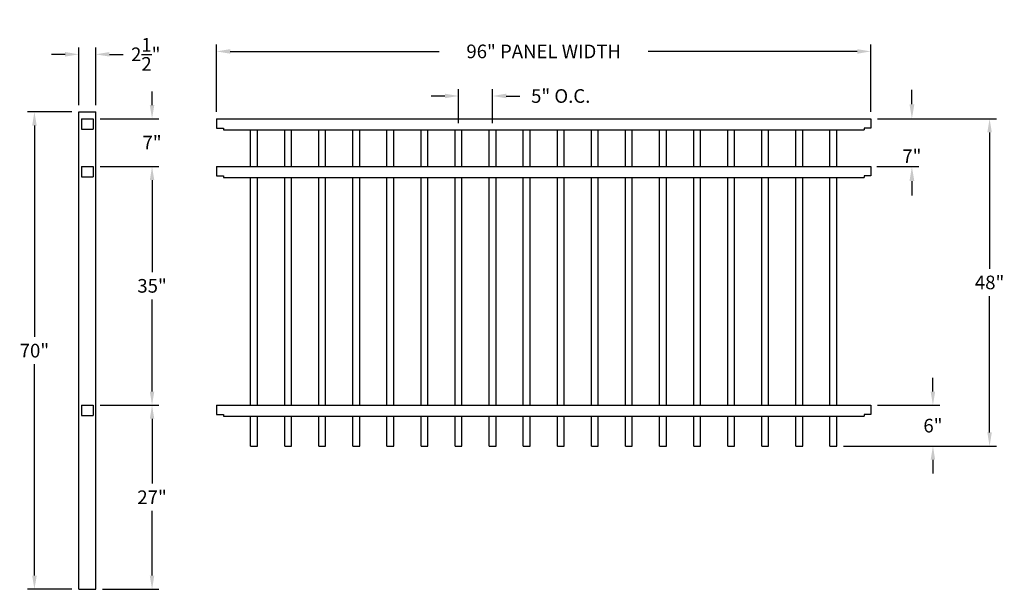
# Model space of a CAD drawing. Units: inches. Extents: x -24 to 120, y 1 to 85.
import ezdxf

# ---------------------------------------------------------------- set-up
doc = ezdxf.new("R2010")
doc.units = ezdxf.units.IN
doc.header["$MEASUREMENT"] = 0
doc.dimstyles.get("Standard").update_dxf_attribs({"dimtxt": 0.18, "dimasz": 0.18, "dimexe": 0.18, "dimexo": 0.0625, "dimgap": 0.09, "dimtad": 0, "dimtih": 1, "dimtoh": 1, "dimdec": 4, "dimzin": 0, "dimdsep": 46, "dimtxsty": 'Standard', "dimcen": 0.09, "dimadec": 0, "dimazin": 0, "dimtfac": 1, "dimtdec": 4, "dimtofl": 0, "dimtmove": 0, "dimatfit": 3, "dimfxl": 1, "dimtolj": 1, "dimtzin": 0, "dimarcsym": 0})

# ---------------------------------------------------------------- blocks, each defined once
blk = doc.blocks.new('*D3')
at = {"color": 0, "lineweight": -2, "transparency": 16777216}
for p, q in [((4.62, 71.5), (4.62, 81.38)), ((100.62, 71.5), (100.62, 81.38)), ((6.63, 80.38), (37.29, 80.38)), ((98.62, 80.38), (67.96, 80.38))]:
    blk.add_line(p, q, dxfattribs=at)
at = {"color": 0, "transparency": 16777216}
for points in [[(6.63, 80.71), (6.63, 80.04), (4.62, 80.38)], [(98.62, 80.71), (98.62, 80.04), (100.62, 80.38)]]:
    blk.add_solid(points, dxfattribs=at)
at = {"layer": 'Defpoints', "color": 0, "transparency": 16777216}
for p in [(4.62, 80.38), (4.62, 70.5), (100.62, 70.5)]:
    blk.add_point(p, dxfattribs=at)
at = {"color": 0, "transparency": 16777216, "insert": (52.62, 80.38), "char_height": 2, "attachment_point": 5}
blk.add_mtext('\\A1;96" PANEL WIDTH', dxfattribs=at)
blk = doc.blocks.new('*D4')
at = {"color": 0, "lineweight": -2, "transparency": 16777216}
for p, q in [((109.73, 30.5), (109.73, 32.5)), ((101.62, 28.5), (110.73, 28.5)), ((96.62, 22.5), (110.73, 22.5)), ((109.73, 20.5), (109.73, 18.5))]:
    blk.add_line(p, q, dxfattribs=at)
at = {"color": 0, "transparency": 16777216}
for points in [[(109.39, 30.5), (110.06, 30.5), (109.73, 28.5)], [(109.39, 20.5), (110.06, 20.5), (109.73, 22.5)]]:
    blk.add_solid(points, dxfattribs=at)
at = {"layer": 'Defpoints', "color": 0, "transparency": 16777216}
for p in [(100.62, 28.5), (109.73, 28.5), (95.62, 22.5)]:
    blk.add_point(p, dxfattribs=at)
at = {"color": 0, "transparency": 16777216, "insert": (109.73, 25.5), "char_height": 2, "attachment_point": 5}
blk.add_mtext('\\A1;6"', dxfattribs=at)
blk = doc.blocks.new('*D5')
at = {"color": 0, "lineweight": -2, "transparency": 16777216}
for p, q in [((101.62, 70.5), (119.04, 70.5)), ((118.04, 68.5), (118.04, 48.5)), ((118.04, 24.5), (118.04, 44.5)), ((101.5, 22.5), (119.04, 22.5))]:
    blk.add_line(p, q, dxfattribs=at)
at = {"color": 0, "transparency": 16777216}
for points in [[(117.71, 68.5), (118.37, 68.5), (118.04, 70.5)], [(117.71, 24.5), (118.37, 24.5), (118.04, 22.5)]]:
    blk.add_solid(points, dxfattribs=at)
at = {"layer": 'Defpoints', "color": 0, "transparency": 16777216}
for p in [(100.62, 70.5), (100.5, 22.5), (118.04, 22.5)]:
    blk.add_point(p, dxfattribs=at)
at = {"color": 0, "transparency": 16777216, "insert": (118.04, 46.5), "char_height": 2, "attachment_point": 5}
blk.add_mtext('\\A1;48"', dxfattribs=at)
blk = doc.blocks.new('*D7')
at = {"color": 0, "lineweight": -2, "transparency": 16777216}
for p, q in [((106.64, 72.62), (106.64, 74.75)), ((101.62, 70.5), (107.64, 70.5)), ((101.5, 63.5), (107.64, 63.5)), ((106.64, 61.37), (106.64, 59.25))]:
    blk.add_line(p, q, dxfattribs=at)
at = {"color": 0, "transparency": 16777216}
for points in [[(106.29, 72.62), (107, 72.62), (106.64, 70.5)], [(106.29, 61.37), (107, 61.37), (106.64, 63.5)]]:
    blk.add_solid(points, dxfattribs=at)
at = {"layer": 'Defpoints', "color": 0, "transparency": 16777216}
for p in [(100.62, 70.5), (100.5, 63.5), (106.64, 63.5)]:
    blk.add_point(p, dxfattribs=at)
at = {"color": 0, "transparency": 16777216, "insert": (106.64, 65), "char_height": 2, "attachment_point": 5}
blk.add_mtext('\\A1;7"', dxfattribs=at)
blk = doc.blocks.new('*D8')
at = {"color": 0, "lineweight": -2, "transparency": 16777216}
for p, q in [((-16.59, 71.5), (-23.1, 71.5)), ((-22.1, 69.5), (-22.1, 38.5)), ((-22.1, 3.5), (-22.1, 34.5)), ((-16.59, 1.5), (-23.1, 1.5))]:
    blk.add_line(p, q, dxfattribs=at)
at = {"color": 0, "transparency": 16777216}
for points in [[(-22.43, 69.5), (-21.76, 69.5), (-22.1, 71.5)], [(-22.43, 3.5), (-21.76, 3.5), (-22.1, 1.5)]]:
    blk.add_solid(points, dxfattribs=at)
at = {"layer": 'Defpoints', "color": 0, "transparency": 16777216}
for p in [(-15.59, 71.5), (-22.1, 1.5), (-15.59, 1.5)]:
    blk.add_point(p, dxfattribs=at)
at = {"color": 0, "transparency": 16777216, "insert": (-22.1, 36.5), "char_height": 2, "attachment_point": 5}
blk.add_mtext('\\A1;70"', dxfattribs=at)
blk = doc.blocks.new('*D9')
at = {"color": 0, "lineweight": -2, "transparency": 16777216}
for p, q in [((38.12, 73.84), (36.12, 73.84)), ((40.12, 69.88), (40.12, 74.84)), ((45.12, 69.88), (45.12, 74.84)), ((47.12, 73.84), (49.12, 73.84))]:
    blk.add_line(p, q, dxfattribs=at)
at = {"color": 0, "transparency": 16777216}
for points in [[(38.12, 74.18), (38.12, 73.51), (40.12, 73.84)], [(47.12, 74.18), (47.12, 73.51), (45.12, 73.84)]]:
    blk.add_solid(points, dxfattribs=at)
at = {"layer": 'Defpoints', "color": 0, "transparency": 16777216}
for p in [(45.12, 73.84), (40.12, 68.88), (45.12, 68.88)]:
    blk.add_point(p, dxfattribs=at)
at = {"color": 0, "transparency": 16777216, "insert": (55.12, 73.84), "char_height": 2, "attachment_point": 5}
blk.add_mtext('\\A1;5" O.C.', dxfattribs=at)
blk = doc.blocks.new('*D11')
at = {"color": 0, "lineweight": -2, "transparency": 16777216}
for p, q in [((-15.59, 72.5), (-15.59, 80.95)), ((-13.09, 72.5), (-13.09, 80.95)), ((-17.59, 79.95), (-19.59, 79.95)), ((-11.09, 79.95), (-9.09, 79.95))]:
    blk.add_line(p, q, dxfattribs=at)
at = {"color": 0, "transparency": 16777216}
for points in [[(-17.59, 80.29), (-17.59, 79.62), (-15.59, 79.95)], [(-11.09, 80.29), (-11.09, 79.62), (-13.09, 79.95)]]:
    blk.add_solid(points, dxfattribs=at)
at = {"layer": 'Defpoints', "color": 0, "transparency": 16777216}
for p in [(-13.09, 79.95), (-15.59, 71.5), (-13.09, 71.5)]:
    blk.add_point(p, dxfattribs=at)
at = {"color": 0, "transparency": 16777216, "insert": (-5.76, 79.95), "char_height": 2, "attachment_point": 5}
blk.add_mtext('\\A1;2{\\H1.000000x;\\S1/2;}"', dxfattribs=at)
blk = doc.blocks.new('*D13')
at = {"color": 0, "lineweight": -2, "transparency": 16777216}
for p, q in [((-4.84, 72.5), (-4.84, 74.5)), ((-12.46, 70.5), (-3.84, 70.5)), ((-12.46, 63.5), (-3.84, 63.5)), ((-4.84, 61.5), (-4.84, 59.5))]:
    blk.add_line(p, q, dxfattribs=at)
at = {"color": 0, "transparency": 16777216}
for points in [[(-5.17, 72.5), (-4.51, 72.5), (-4.84, 70.5)], [(-5.17, 61.5), (-4.51, 61.5), (-4.84, 63.5)]]:
    blk.add_solid(points, dxfattribs=at)
at = {"layer": 'Defpoints', "color": 0, "transparency": 16777216}
for p in [(-13.46, 70.5), (-13.46, 63.5), (-4.84, 63.5)]:
    blk.add_point(p, dxfattribs=at)
at = {"color": 0, "transparency": 16777216, "insert": (-4.84, 67), "char_height": 2, "attachment_point": 5}
blk.add_mtext('\\A1;7"', dxfattribs=at)
blk = doc.blocks.new('*D14')
at = {"color": 0, "lineweight": -2, "transparency": 16777216}
for p, q in [((-12.46, 63.5), (-3.84, 63.5)), ((-4.84, 61.5), (-4.84, 48)), ((-4.84, 30.5), (-4.84, 44)), ((-12.46, 28.5), (-3.84, 28.5))]:
    blk.add_line(p, q, dxfattribs=at)
at = {"color": 0, "transparency": 16777216}
for points in [[(-5.17, 61.5), (-4.51, 61.5), (-4.84, 63.5)], [(-5.17, 30.5), (-4.51, 30.5), (-4.84, 28.5)]]:
    blk.add_solid(points, dxfattribs=at)
at = {"layer": 'Defpoints', "color": 0, "transparency": 16777216}
for p in [(-13.46, 63.5), (-13.46, 28.5), (-4.84, 28.5)]:
    blk.add_point(p, dxfattribs=at)
at = {"color": 0, "transparency": 16777216, "insert": (-4.84, 46), "char_height": 2, "attachment_point": 5}
blk.add_mtext('\\A1;35"', dxfattribs=at)
blk = doc.blocks.new('*D15')
at = {"color": 0, "lineweight": -2, "transparency": 16777216}
for p, q in [((-12.46, 28.5), (-3.84, 28.5)), ((-4.84, 26.5), (-4.84, 17)), ((-4.84, 3.5), (-4.84, 13)), ((-12.09, 1.5), (-3.84, 1.5))]:
    blk.add_line(p, q, dxfattribs=at)
at = {"color": 0, "transparency": 16777216}
for points in [[(-5.17, 26.5), (-4.51, 26.5), (-4.84, 28.5)], [(-5.17, 3.5), (-4.51, 3.5), (-4.84, 1.5)]]:
    blk.add_solid(points, dxfattribs=at)
at = {"layer": 'Defpoints', "color": 0, "transparency": 16777216}
for p in [(-13.46, 28.5), (-13.09, 1.5), (-4.84, 1.5)]:
    blk.add_point(p, dxfattribs=at)
at = {"color": 0, "transparency": 16777216, "insert": (-4.84, 15), "char_height": 2, "attachment_point": 5}
blk.add_mtext('\\A1;27"', dxfattribs=at)

msp = doc.modelspace()

# ---------------------------------------------------------------- linework, layer by layer
for p, q in [((-15.5888267, 1.5), (-15.5888267, 71.5)), ((-15.5888267, 71.5), (-13.0888267, 71.5)), ((-13.0888267, 1.5), (-13.0888267, 71.5)), ((-15.2138267, 70.5), (-13.4638267, 70.5)), ((-15.2138267, 70.5), (-15.2138267, 69)), ((-13.4638267, 70.5), (-13.4638267, 69)), ((4.625, 70.5), (100.625, 70.5)), ((4.625, 70.5), (4.625, 69.125)), ((100.625, 70.5), (100.625, 69.125)), ((-15.2138267, 69), (-13.4638267, 69)), ((4.625, 69.125), (5.625, 69.125)), ((5.625, 69.125), (5.625, 68.875)), ((5.625, 68.875), (99.625, 68.875)), ((9.625, 63.5), (9.625, 68.875)), ((10.625, 63.5), (10.625, 68.875)), ((14.625, 63.5), (14.625, 68.875)), ((15.625, 63.5), (15.625, 68.875)), ((19.625, 63.5), (19.625, 68.875)), ((20.625, 63.5), (20.625, 68.875)), ((24.625, 63.5), (24.625, 68.875)), ((25.625, 63.5), (25.625, 68.875)), ((29.625, 63.5), (29.625, 68.875)), ((30.625, 63.5), (30.625, 68.875)), ((34.625, 63.5), (34.625, 68.875)), ((35.625, 63.5), (35.625, 68.875)), ((39.625, 63.5), (39.625, 68.875)), ((40.625, 63.5), (40.625, 68.875)), ((44.625, 63.5), (44.625, 68.875)), ((45.625, 63.5), (45.625, 68.875)), ((49.625, 63.5), (49.625, 68.875)), ((50.625, 63.5), (50.625, 68.875)), ((54.625, 63.5), (54.625, 68.875)), ((55.625, 63.5), (55.625, 68.875)), ((59.625, 63.5), (59.625, 68.875)), ((60.625, 63.5), (60.625, 68.875)), ((64.625, 63.5), (64.625, 68.875)), ((65.625, 63.5), (65.625, 68.875)), ((69.625, 63.5), (69.625, 68.875)), ((70.625, 63.5), (70.625, 68.875)), ((74.625, 63.5), (74.625, 68.875)), ((75.625, 63.5), (75.625, 68.875)), ((79.625, 63.5), (79.625, 68.875)), ((80.625, 63.5), (80.625, 68.875)), ((84.625, 63.5), (84.625, 68.875)), ((85.625, 63.5), (85.625, 68.875)), ((89.625, 63.5), (89.625, 68.875)), ((90.625, 63.5), (90.625, 68.875)), ((94.625, 63.5), (94.625, 68.875)), ((95.625, 63.5), (95.625, 68.875)), ((100.625, 69.125), (99.625, 69.125)), ((99.625, 69.125), (99.625, 68.875)), ((-15.2138267, 63.5), (-13.4638267, 63.5)), ((-15.2138267, 63.5), (-15.2138267, 62)), ((-13.4638267, 63.5), (-13.4638267, 62)), ((4.625, 63.5), (100.625, 63.5)), ((4.625, 63.5), (4.625, 62.125)), ((4.625, 62.125), (5.625, 62.125)), ((5.625, 62.125), (5.625, 61.875)), ((99.625, 62.125), (99.625, 61.875)), ((100.625, 62.125), (99.625, 62.125)), ((100.625, 63.5), (100.625, 62.125)), ((-15.2138267, 62), (-13.4638267, 62)), ((5.625, 61.875), (99.625, 61.875)), ((9.625, 28.5), (9.625, 61.875)), ((10.625, 28.5), (10.625, 61.875)), ((14.625, 28.5), (14.625, 61.875)), ((15.625, 28.5), (15.625, 61.875)), ((19.625, 28.5), (19.625, 61.875)), ((20.625, 28.5), (20.625, 61.875)), ((24.625, 28.5), (24.625, 61.875)), ((25.625, 28.5), (25.625, 61.875)), ((29.625, 28.5), (29.625, 61.875)), ((30.625, 28.5), (30.625, 61.875)), ((34.625, 28.5), (34.625, 61.875)), ((35.625, 28.5), (35.625, 61.875)), ((39.625, 28.5), (39.625, 61.875)), ((40.625, 28.5), (40.625, 61.875)), ((44.625, 28.5), (44.625, 61.875)), ((45.625, 28.5), (45.625, 61.875)), ((49.625, 28.5), (49.625, 61.875)), ((50.625, 28.5), (50.625, 61.875)), ((54.625, 28.5), (54.625, 61.875)), ((55.625, 28.5), (55.625, 61.875)), ((59.625, 28.5), (59.625, 61.875)), ((60.625, 28.5), (60.625, 61.875)), ((64.625, 28.5), (64.625, 61.875)), ((65.625, 28.5), (65.625, 61.875)), ((69.625, 28.5), (69.625, 61.875)), ((70.625, 28.5), (70.625, 61.875)), ((74.625, 28.5), (74.625, 61.875)), ((75.625, 28.5), (75.625, 61.875)), ((79.625, 28.5), (79.625, 61.875)), ((80.625, 28.5), (80.625, 61.875)), ((84.625, 28.5), (84.625, 61.875)), ((85.625, 28.5), (85.625, 61.875)), ((89.625, 28.5), (89.625, 61.875)), ((90.625, 28.5), (90.625, 61.875)), ((94.625, 28.5), (94.625, 61.875)), ((95.625, 28.5), (95.625, 61.875)), ((-15.2138267, 28.5), (-13.4638267, 28.5)), ((-15.2138267, 28.5), (-15.2138267, 27)), ((-13.4638267, 28.5), (-13.4638267, 27)), ((4.625, 28.5), (100.625, 28.5)), ((4.625, 28.5), (4.625, 27.125)), ((100.625, 28.5), (100.625, 27.125)), ((-15.2138267, 27), (-13.4638267, 27)), ((4.625, 27.125), (5.625, 27.125)), ((5.625, 27.125), (5.625, 26.875)), ((5.625, 26.875), (99.625, 26.875)), ((9.625, 22.5), (9.625, 26.875)), ((10.625, 22.5), (10.625, 26.875)), ((14.625, 22.5), (14.625, 26.875)), ((15.625, 22.5), (15.625, 26.875)), ((19.625, 22.5), (19.625, 26.875)), ((20.625, 22.5), (20.625, 26.875)), ((24.625, 22.5), (24.625, 26.875)), ((25.625, 22.5), (25.625, 26.875)), ((29.625, 22.5), (29.625, 26.875)), ((30.625, 22.5), (30.625, 26.875)), ((34.625, 22.5), (34.625, 26.875)), ((35.625, 22.5), (35.625, 26.875)), ((39.625, 22.5), (39.625, 26.875)), ((40.625, 22.5), (40.625, 26.875)), ((44.625, 22.5), (44.625, 26.875)), ((45.625, 22.5), (45.625, 26.875)), ((49.625, 22.5), (49.625, 26.875)), ((50.625, 22.5), (50.625, 26.875)), ((54.625, 22.5), (54.625, 26.875)), ((55.625, 22.5), (55.625, 26.875)), ((59.625, 22.5), (59.625, 26.875)), ((60.625, 22.5), (60.625, 26.875)), ((64.625, 22.5), (64.625, 26.875)), ((65.625, 22.5), (65.625, 26.875)), ((69.625, 22.5), (69.625, 26.875)), ((70.625, 22.5), (70.625, 26.875)), ((74.625, 22.5), (74.625, 26.875)), ((75.625, 22.5), (75.625, 26.875)), ((79.625, 22.5), (79.625, 26.875)), ((80.625, 22.5), (80.625, 26.875)), ((84.625, 22.5), (84.625, 26.875)), ((85.625, 22.5), (85.625, 26.875)), ((89.625, 22.5), (89.625, 26.875)), ((90.625, 22.5), (90.625, 26.875)), ((94.625, 22.5), (94.625, 26.875)), ((95.625, 22.5), (95.625, 26.875)), ((99.625, 27.125), (99.625, 26.875)), ((100.625, 27.125), (99.625, 27.125)), ((9.625, 22.5), (10.625, 22.5)), ((14.625, 22.5), (15.625, 22.5)), ((19.625, 22.5), (20.625, 22.5)), ((24.625, 22.5), (25.625, 22.5)), ((29.625, 22.5), (30.625, 22.5)), ((34.625, 22.5), (35.625, 22.5)), ((39.625, 22.5), (40.625, 22.5)), ((44.625, 22.5), (45.625, 22.5)), ((49.625, 22.5), (50.625, 22.5)), ((54.625, 22.5), (55.625, 22.5)), ((59.625, 22.5), (60.625, 22.5)), ((64.625, 22.5), (65.625, 22.5)), ((69.625, 22.5), (70.625, 22.5)), ((74.625, 22.5), (75.625, 22.5)), ((79.625, 22.5), (80.625, 22.5)), ((84.625, 22.5), (85.625, 22.5)), ((89.625, 22.5), (90.625, 22.5)), ((94.625, 22.5), (95.625, 22.5)), ((-15.5888267, 1.5), (-13.0888267, 1.5))]:
    msp.add_line(p, q)

# ---------------------------------------------------------------- dimensions: what is measured, and where the dimension line sits
for base, p1, p2, text, override, picture, middle in [((4.625, 80.3775786), (100.625, 70.5), (4.625, 70.5), '<> PANEL WIDTH', {"dimtxt": 2, "dimasz": 2, "dimexe": 1, "dimexo": 1, "dimgap": 1, "dimdec": 3, "dimlunit": 5, "dimpost": '"', "dimtdec": 5}, '*D3', (52.625, 80.3775786)), ((45.125, 73.8441572), (40.125, 68.875), (45.125, 68.875), '<> O.C.', {"dimtxt": 2, "dimasz": 2, "dimexe": 1, "dimexo": 1, "dimgap": 1, "dimdec": 6, "dimlunit": 4, "dimcen": 1, "dimtdec": 6}, '*D9', (55.125, 73.8441572))]:
    dim = msp.add_linear_dim(base=base, p1=p1, p2=p2, text=text, dimstyle='Standard', override=override)
    dim.commit()
    dim.dimension.update_dxf_attribs({"geometry": picture, "text_midpoint": middle, "dimtype": 160})
dim = msp.add_linear_dim(base=(-13.0888267, 79.954293), p1=(-15.5888267, 71.5), p2=(-13.0888267, 71.5), dimstyle='Standard', override={"dimtxt": 2, "dimasz": 2, "dimexe": 1, "dimexo": 1, "dimgap": 1, "dimdec": 6, "dimlunit": 5, "dimpost": '"', "dimtdec": 6})
dim.commit()
dim.dimension.update_dxf_attribs({"geometry": '*D11', "text_midpoint": (-5.7554933, 79.954293)})
for base, p1, p2, override, picture, middle in [((-4.8391164, 63.5), (-13.4638267, 70.5), (-13.4638267, 63.5), {"dimtxt": 2, "dimasz": 2, "dimexe": 1, "dimexo": 1, "dimgap": 1, "dimdec": 6, "dimlunit": 5, "dimpost": '"', "dimtdec": 6}, '*D13', (-4.8391164, 67)), ((106.6416202, 63.5), (100.625, 70.5), (100.5, 63.5), {"dimtxt": 2, "dimasz": 2.125, "dimexe": 1, "dimexo": 1, "dimgap": 1, "dimdec": 6, "dimlunit": 4, "dimtdec": 6}, '*D7', (106.6416202, 65)), ((-22.0979757, 1.5), (-15.5888267, 71.5), (-15.5888267, 1.5), {"dimtxt": 2, "dimasz": 2, "dimexe": 1, "dimexo": 1, "dimgap": 1, "dimdec": 6, "dimlunit": 5, "dimpost": '"', "dimtdec": 6}, '*D8', (-22.0979757, 36.5)), ((109.7256853, 28.5), (95.625, 22.5), (100.625, 28.5), {"dimtxt": 2, "dimasz": 2, "dimexe": 1, "dimexo": 1, "dimgap": 1, "dimdec": 6, "dimlunit": 4, "dimtdec": 6}, '*D4', (109.7256853, 25.5))]:
    dim = msp.add_linear_dim(base=base, p1=p1, p2=p2, angle=90, dimstyle='Standard', override=override)
    dim.commit()
    dim.dimension.update_dxf_attribs({"geometry": picture, "text_midpoint": middle, "dimtype": 160})
for base, p1, p2, picture, middle in [((118.0394166, 22.5), (100.625, 70.5), (100.5, 22.5), '*D5', (118.0394166, 46.5)), ((-4.8391164, 28.5), (-13.4638267, 63.5), (-13.4638267, 28.5), '*D14', (-4.8391164, 46)), ((-4.8391164, 1.5), (-13.4638267, 28.5), (-13.0888267, 1.5), '*D15', (-4.8391164, 15))]:
    dim = msp.add_linear_dim(base=base, p1=p1, p2=p2, angle=90, dimstyle='Standard', override={"dimtxt": 2, "dimasz": 2, "dimexe": 1, "dimexo": 1, "dimgap": 1, "dimdec": 6, "dimlunit": 5, "dimpost": '"', "dimtdec": 6})
    dim.commit()
    dim.dimension.update_dxf_attribs({"geometry": picture, "text_midpoint": middle})

doc.saveas('drawing.dxf')
